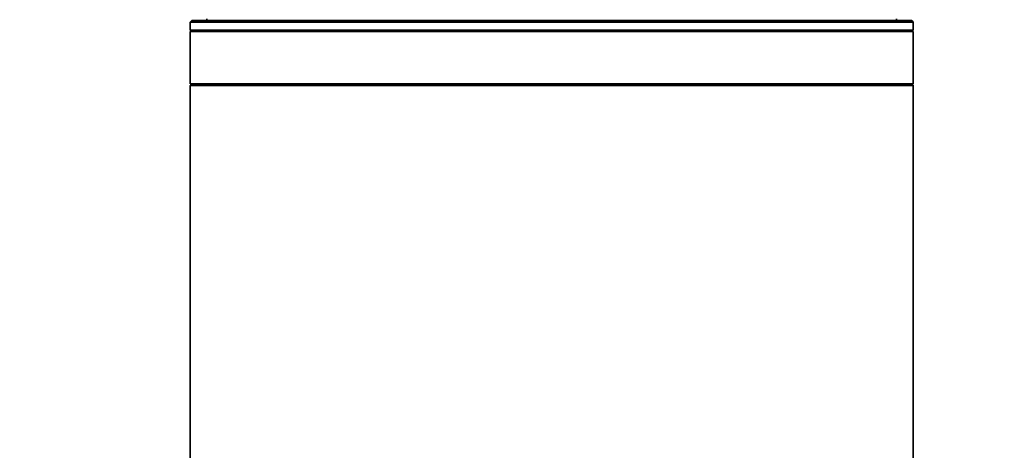
# Model space of a CAD drawing. Units: millimetres. Extents: x 112 to 178, y 112 to 253.
# Drawn here: x 140 to 155, y 169 to 175 of the extents above; entities that cross this region are included whole.
import ezdxf

# ---------------------------------------------------------------- set-up
doc = ezdxf.new("R2010")
doc.units = ezdxf.units.MM
doc.layers.add('10', color=7, linetype='Continuous')
doc.styles.add('SLDTEXTSTYLE0', font='TXT', dxfattribs={"width": 0.7})
doc.dimstyles.new('SLDDIMSTYLE0', dxfattribs={"dimtxt": 3.5, "dimasz": 2.1, "dimexe": 0, "dimexo": 0.0625, "dimgap": 0.875, "dimtad": 2, "dimdec": 3, "dimlfac": 14.23, "dimrnd": 1e-09, "dimzin": 12, "dimdsep": 46, "dimtxsty": 'SLDTEXTSTYLE0', "dimsah": 1, "dimcen": 0.09, "dimadec": 0, "dimazin": 3, "dimtfac": 1, "dimtdec": 3, "dimtofl": 0, "dimtmove": 0, "dimatfit": 3, "dimfxl": 0, "dimfrac": 2, "dimtolj": 1, "dimtzin": 12, "dimarcsym": 0})

# ---------------------------------------------------------------- blocks, each defined once
blk = doc.blocks.new('_D_3')
at = {"layer": '10', "color": 7}
for p, q in [((154.557, 181.68), (130.714, 181.68)), ((132.714, 181.68), (132.714, 125.249)), ((142.067, 125.249), (130.714, 125.249))]:
    blk.add_line(p, q, dxfattribs=at)
for points in [[(132.714, 181.68), (132.464, 179.58), (132.964, 179.58)], [(132.714, 125.249), (132.964, 127.349), (132.464, 127.349)]]:
    blk.add_solid(points, dxfattribs=at)
at = {"layer": '10', "color": 7, "insert": (128.203, 144.303), "char_height": 3.5, "attachment_point": 1, "rotation": 90, "style": 'SLDTEXTSTYLE0'}
blk.add_mtext('803', dxfattribs=at)
blk = doc.blocks.new('_D_5')
at = {"layer": '10', "color": 7}
for p, q in [((138.903, 240.991), (114.876, 240.991)), ((116.876, 125.249), (116.876, 240.991)), ((142.067, 125.249), (114.876, 125.249))]:
    blk.add_line(p, q, dxfattribs=at)
for points in [[(116.876, 240.991), (116.626, 238.891), (117.126, 238.891)], [(116.876, 125.249), (117.126, 127.349), (116.626, 127.349)]]:
    blk.add_solid(points, dxfattribs=at)
at = {"layer": '10', "color": 7, "insert": (112.365, 184.076), "char_height": 3.5, "attachment_point": 1, "rotation": 90, "style": 'SLDTEXTSTYLE0'}
blk.add_mtext('1647', dxfattribs=at)
blk = doc.blocks.new('_D_6')
at = {"layer": '10'}
for p, q in [((150.636, 222.712), (150.636, 207.813)), ((163.355, 140.205), (163.355, 211.813)), ((150.636, 209.813), (163.355, 209.813)), ((163.355, 209.813), (175.008, 209.813))]:
    blk.add_line(p, q, dxfattribs=at)
for points in [[(150.636, 209.813), (152.736, 209.563), (152.736, 210.063)], [(163.355, 209.813), (161.255, 210.063), (161.255, 209.563)]]:
    blk.add_solid(points, dxfattribs=at)
at = {"layer": '10', "insert": (170.404, 214.325), "char_height": 3.5, "attachment_point": 1, "style": 'SLDTEXTSTYLE0'}
blk.add_mtext('181', dxfattribs=at)

msp = doc.modelspace()

# ---------------------------------------------------------------- linework, layer by layer
at = {"color": 7, "linetype": 'Continuous', "lineweight": 35}
for p, q in [((142.50503, 174.919175), (142.483948, 174.898092)), ((142.483948, 174.898092), (142.483948, 174.778627)), ((143.20336, 174.898092), (142.483948, 174.898092)), ((142.50503, 174.919175), (143.221603, 174.919175)), ((142.729907, 174.947284), (142.729907, 174.919175)), ((153.165607, 174.898092), (143.20336, 174.898092)), ((143.221603, 174.919175), (153.144524, 174.919175)), ((152.919647, 174.919175), (152.919647, 174.947284)), ((153.165607, 174.898092), (153.144524, 174.919175)), ((153.165607, 174.778627), (153.165607, 174.898092)), ((142.483948, 174.778627), (142.50503, 174.757544)), ((142.483948, 174.778627), (153.165607, 174.778627)), ((142.483948, 174.757544), (142.483948, 173.98453)), ((153.165607, 174.757544), (142.483948, 174.757544)), ((153.144524, 174.757544), (153.165607, 174.778627)), ((153.165607, 173.98453), (153.165607, 174.757544)), ((142.50503, 173.98453), (142.483948, 173.963447)), ((153.165607, 173.98453), (142.483948, 173.98453)), ((142.483948, 173.963447), (142.483948, 135.720299)), ((143.20336, 173.963447), (142.483948, 173.963447)), ((153.165607, 173.963447), (143.20336, 173.963447)), ((153.165607, 173.963447), (153.144524, 173.98453)), ((153.165607, 135.720299), (153.165607, 173.963447))]:
    msp.add_line(p, q, dxfattribs=at)

# ---------------------------------------------------------------- dimensions: what is measured, and where the dimension line sits
at = {"layer": '10', "color": 7}
for base, p1, p2, picture, middle in [((116.876407, 240.990854), (142.067126, 125.249463), (138.902917, 240.990854), '_D_5', (116.876407, 187.143353)), ((132.714467, 125.249463), (154.557168, 181.67954), (142.067126, 125.249463), '_D_3', (132.714467, 146.604241))]:
    dim = msp.add_linear_dim(base=base, p1=p1, p2=p2, angle=90, dimstyle='SLDDIMSTYLE0', dxfattribs=at)
    dim.commit()
    dim.dimension.update_dxf_attribs({"geometry": picture, "text_midpoint": middle, "dimtype": 160})
at = {"layer": '10'}
dim = msp.add_linear_dim(base=(163.355487, 209.813266), p1=(150.635875, 222.712031), p2=(163.355487, 140.205377), angle=0, dimstyle='SLDDIMSTYLE0', dxfattribs=at)
dim.commit()
dim.dimension.update_dxf_attribs({"geometry": '_D_6', "text_midpoint": (172.705948, 209.813266), "dimtype": 160})

doc.saveas('drawing.dxf')
